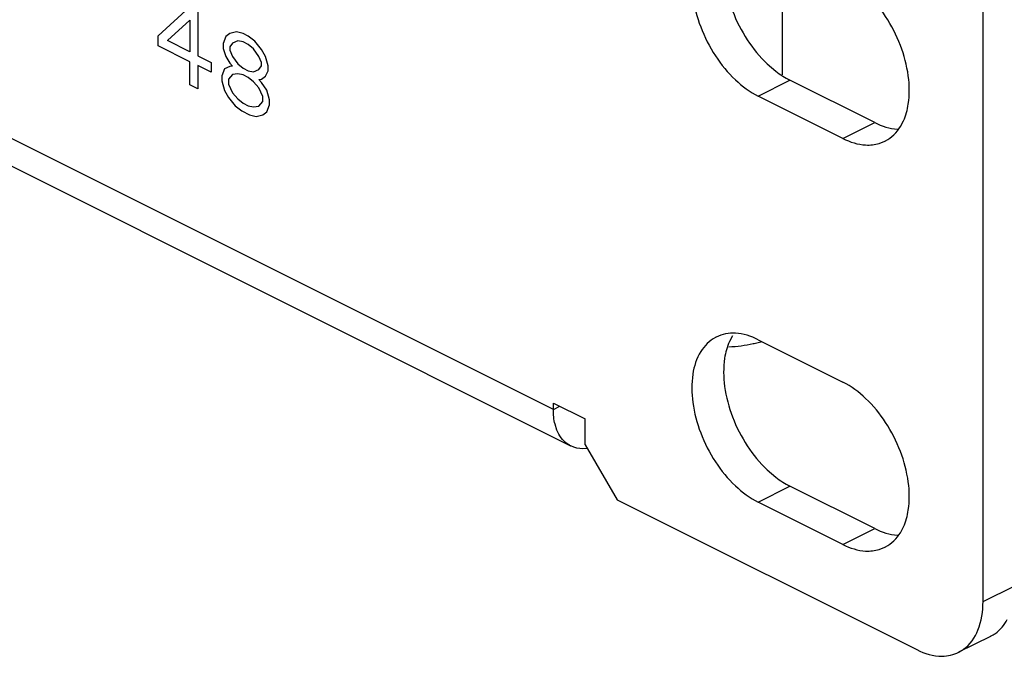
# Model space of a CAD drawing. Extents: x 0 to 25.5, y 0 to 16.5.
# Drawn here: x 18.9 to 19.6, y 8.4 to 8.8 of the extents above; entities that cross this region are included whole.
import ezdxf

# ---------------------------------------------------------------- set-up
doc = ezdxf.new("R2010")
doc.units = 0
doc.header["$LTSCALE"] = 1.871982911
doc.header["$MEASUREMENT"] = 0
doc.layers.add('0_COMPONENTS', color=7, linetype='CONTINUOUS')

msp = doc.modelspace()

# ---------------------------------------------------------------- linework, layer by layer
at = {"layer": '0_COMPONENTS', "color": 7, "linetype": 'CONTINUOUS'}
for p, q in [((19.2807296322169, 8.518887490676626), (13.1359717037169, 11.59126645497663)), ((19.2924248255169, 8.494548169676627), (13.1476668970169, 11.56692713397663)), ((19.5671078786169, 8.390853812076625), (19.5671078786169, 9.785154712176624)), ((19.4334646969169, 8.741930216476625), (19.4334646969169, 8.827901262976624)), ((19.0173323494169, 8.767960213876627), (19.0385455529169, 8.787203848976624)), ((19.04384885371691, 8.784552198576627), (19.04384885371691, 8.754701961676624)), ((19.0235195336169, 8.764866621776626), (19.0385455529169, 8.778359335276626)), ((19.0385455529169, 8.778359335276626), (19.0385455529169, 8.757353612176622)), ((19.0173323494169, 8.761326827076623), (19.0173323494169, 8.767960213876627)), ((19.0624104067169, 8.767532472576626), (19.0606426415169, 8.762888531076626)), ((19.06506205721691, 8.769523339976622), (19.0624104067169, 8.767532472576626)), ((19.0694814729169, 8.770630324776626), (19.06506205721691, 8.769523339976622)), ((19.0739008936169, 8.769526178676628), (19.0694814729169, 8.770630324776626)), ((19.0774364242169, 8.767758413376626), (19.0739008936169, 8.769526178676628)), ((19.08185584491691, 8.764443138776628), (19.0774364242169, 8.767758413376626)), ((19.0385455529169, 8.750720225276627), (19.0173323494169, 8.761326827076623)), ((19.0385455529169, 8.757353612176622), (19.0235195336169, 8.764866621776626)), ((19.0606426415169, 8.762888531076626), (19.0606426415169, 8.759571838376626)), ((19.0668298224169, 8.763111636276626), (19.06506205721691, 8.760678823176626)), ((19.0703653580169, 8.764660561176626), (19.0668298224169, 8.763111636276626)), ((19.0739008936169, 8.763998357576625), (19.0703653580169, 8.764660561176626)), ((19.0774364242169, 8.762230592276623), (19.0739008936169, 8.763998357576625)), ((19.0809719598169, 8.759357260276627), (19.0774364242169, 8.762230592276623)), ((19.0862752606169, 8.758916738276625), (19.08185584491691, 8.764443138776628)), ((19.04384885371691, 8.754701961676624), (19.0526876877169, 8.750282544776624)), ((19.0606426415169, 8.759571838376626), (19.0624104067169, 8.754265698876626)), ((19.0624104067169, 8.754265698876626), (19.06506205721691, 8.749623181076625)), ((19.06506205721691, 8.760678823176626), (19.06506205721691, 8.758467694776627)), ((19.06506205721691, 8.758467694776627), (19.0668298224169, 8.754267119476623)), ((19.0668298224169, 8.754267119476623), (19.0703653580169, 8.749182659076624)), ((19.0845074953169, 8.754272799876624), (19.0809719598169, 8.759357260276627)), ((19.0862752606169, 8.750072221476625), (19.0845074953169, 8.754272799876624)), ((19.08892691101691, 8.754274220476624), (19.0862752606169, 8.758916738276625)), ((19.0906946763169, 8.747862513676626), (19.08892691101691, 8.754274220476624)), ((19.0385455529169, 8.735242324776625), (19.0385455529169, 8.750720225276627)), ((19.0526876877169, 8.743649157876625), (19.04384885371691, 8.748068574876626)), ((19.04384885371691, 8.748068574876626), (19.04384885371691, 8.732590674376624)), ((19.0526876877169, 8.750282544776624), (19.0526876877169, 8.743649157876625)), ((19.06506205721691, 8.749623181076625), (19.0668298224169, 8.747633734176624)), ((19.0703653580169, 8.749182659076624), (19.0739008936169, 8.746309327076624)), ((19.0845074953169, 8.745428283076627), (19.0862752606169, 8.747861093076626)), ((19.0862752606169, 8.747861093076626), (19.0862752606169, 8.750072221476625)), ((19.0906946763169, 8.744545820976626), (19.0906946763169, 8.747862513676626)), ((19.4232991467169, 8.749208298776626), (19.4290166630169, 8.744319511276625)), ((19.0615265216169, 8.745863127776627), (19.0597587563169, 8.741219187776629)), ((19.0597587563169, 8.741219187776629), (19.0597587563169, 8.737902495176623)), ((19.06506205721691, 8.747412052676623), (19.0615265216169, 8.745863127776627)), ((19.0668298224169, 8.742105913176626), (19.06417817201691, 8.739009479976623)), ((19.0668298224169, 8.747633734176624), (19.06506205721691, 8.747412052676623)), ((19.0703653580169, 8.742549273776625), (19.0668298224169, 8.742105913176626)), ((19.0739008936169, 8.741887070176624), (19.0703653580169, 8.742549273776625)), ((19.0739008936169, 8.746309327076624), (19.0774364242169, 8.744541561776625)), ((19.0774364242169, 8.740119304976623), (19.0739008936169, 8.741887070176624)), ((19.0774364242169, 8.744541561776625), (19.0809719598169, 8.743879358176628)), ((19.0809719598169, 8.743879358176628), (19.0845074953169, 8.745428283076627)), ((19.08892691101691, 8.741007446776624), (19.0906946763169, 8.744545820976626)), ((19.04384885371691, 8.732590674376624), (19.0385455529169, 8.735242324776625)), ((19.0597587563169, 8.737902495176623), (19.0615265216169, 8.731490790676624)), ((19.06417817201691, 8.739009479976623), (19.06417817201691, 8.735692787276626)), ((19.06417817201691, 8.735692787276626), (19.0668298224169, 8.729944704476623)), ((19.0809719598169, 8.737245972876629), (19.0774364242169, 8.740119304976623)), ((19.0845074953169, 8.733267076676626), (19.0809719598169, 8.737245972876629)), ((19.0845074953169, 8.738794897776629), (19.0862752606169, 8.739016579376624)), ((19.0862752606169, 8.736805450876624), (19.0845074953169, 8.738794897776629)), ((19.0862752606169, 8.739016579376624), (19.08892691101691, 8.741007446776624)), ((19.08981079621691, 8.731720990476624), (19.0862752606169, 8.736805450876624)), ((19.4172012410169, 8.727779815576625), (19.4384144444169, 8.738386417276622)), ((19.4949829869169, 8.710102145976627), (19.4384144444169, 8.738386417276622)), ((19.0615265216169, 8.731490790676624), (19.06417817201691, 8.726848272476623)), ((19.0668298224169, 8.729944704476623), (19.0703653580169, 8.725965808276626)), ((19.0871591458169, 8.727518993076625), (19.0845074953169, 8.733267076676626)), ((19.0915785615169, 8.725309285276627), (19.08981079621691, 8.731720990476624)), ((19.06417817201691, 8.726848272476623), (19.0685975928169, 8.721321869176627)), ((19.0703653580169, 8.725965808276626), (19.0739008936169, 8.723092476276626)), ((19.0739008936169, 8.723092476276626), (19.0774364242169, 8.721324710976624)), ((19.0845074953169, 8.721105867976625), (19.0871591458169, 8.724202300476627)), ((19.0871591458169, 8.724202300476627), (19.0871591458169, 8.727518993076625)), ((19.08981079621691, 8.717348653376625), (19.0915785615169, 8.721992592576626)), ((19.0915785615169, 8.721992592576626), (19.0915785615169, 8.725309285276627)), ((19.4737697834169, 8.699495544276623), (19.4172012410169, 8.727779815576625)), ((19.0685975928169, 8.721321869176627), (19.07301700851691, 8.718006596976625)), ((19.07301700851691, 8.718006596976625), (19.0783203093169, 8.715354946576625)), ((19.0774364242169, 8.721324710976624), (19.0809719598169, 8.720662507376623)), ((19.0783203093169, 8.715354946576625), (19.0827397250169, 8.714250802976625)), ((19.0809719598169, 8.720662507376623), (19.0845074953169, 8.721105867976625)), ((19.0827397250169, 8.714250802976625), (19.0871591458169, 8.715357785576629)), ((19.0871591458169, 8.715357785576629), (19.08981079621691, 8.717348653376625)), ((19.4737697834169, 8.699495544276623), (19.4949829869169, 8.710102145976627)), ((19.5120430607169, 8.707422199576627), (19.51413066121691, 8.711344966976625)), ((19.49777944581691, 8.696196724376627), (19.5017286252169, 8.697725070676626)), ((19.4001411672169, 8.568079998776625), (19.3980535667169, 8.564157231376626)), ((19.4172012410169, 8.565400052276622), (19.4737697834169, 8.537115781076626)), ((19.2807296322169, 8.523217617776627), (19.30194283561691, 8.512611015976624)), ((19.2807296322169, 8.518887490676626), (19.2807296322169, 8.523217617776627)), ((19.2807296322169, 8.518887490676626), (19.2850597592169, 8.521052554176627)), ((19.30194283561691, 8.495290507976627), (19.30194283561691, 8.512611015976624)), ((19.2831587334169, 8.505167859476625), (19.2818817119169, 8.509012709676625)), ((19.3031073240169, 8.492840988276626), (19.30035572891691, 8.492704425176626)), ((19.30194283561691, 8.495290507976627), (19.32315603911691, 8.458703144076622)), ((19.4232991467169, 8.478575360076626), (19.4290166630169, 8.473686572576625)), ((19.4172012410169, 8.457146876876624), (19.4384144444169, 8.467753478576626)), ((19.4949829869169, 8.439469207276623), (19.4384144444169, 8.467753478576626)), ((19.32315603911691, 8.458703144076622), (19.5229137047169, 8.358824311276628)), ((19.4737697834169, 8.428862605576626), (19.4172012410169, 8.457146876876624)), ((19.4737697834169, 8.428862605576626), (19.4949829869169, 8.439469207276623)), ((19.5120430607169, 8.436789260876626), (19.51413066121691, 8.440712028276625)), ((19.49777944581691, 8.425563785776625), (19.5017286252169, 8.427092131976625)), ((19.5671078786169, 8.390853812076625), (19.5883210820169, 8.401460413776626)), ((19.5720777579169, 8.367655801276626), (19.55086455451691, 8.357049199576625))]:
    msp.add_line(p, q, dxfattribs=at)
for centre, radius, start, end in [((19.3947762480169, 8.656511654076624), 0.0956901028, 282.4188051198, 284.7853916384), ((19.3917138130169, 8.671414073976624), 0.1109051091, 273.1198813136999, 281.5920439993), ((19.39314651701691, 8.663755351176626), 0.1031147988, 281.6673218075, 282.4375852774), ((19.2999063726169, 8.509945542976624), 0.0170885086, 240.2137189831, 243.9965723516)]:
    msp.add_arc(centre, radius, start, end, dxfattribs=at)
for points, start_tangent, end_tangent in [([(19.3892423992169, 8.837803464676625), (19.3887937736169, 8.837573508676627), (19.3789279637169, 8.828106335776624), (19.3736784759169, 8.813066769076627), (19.3736784759169, 8.794268802476623), (19.3789279637169, 8.773979747976625), (19.3887937736169, 8.754646765176624), (19.40208594331691, 8.738601696976623), (19.4172012410169, 8.727779815576625)], (-0.8951157706846318, -0.4458337774010153), (0.8944271908472352, -0.4472135958053191)), ([(19.3948916794169, 8.823673370776625), (19.3948916794169, 8.804875404176627), (19.4001411672169, 8.784586349776625), (19.41000697701691, 8.765253366876625), (19.4232991467169, 8.749208298776626)], (-0.1521023902565265, -0.9883647418226995), (0.726641943064946, -0.6870163655829458)), ([(19.51413066121691, 8.711344966976625), (19.51729254851691, 8.722461766176625), (19.51729254851691, 8.741259732876628), (19.5120430607169, 8.761548787276624), (19.50217725081691, 8.780881770076626), (19.4888850811169, 8.796926838276626), (19.4737697834169, 8.807748719776626)], (0.4096632651997099, 0.9122368163727621), (-0.8944271908220486, 0.447213595855693)), ([(19.4290166630169, 8.744319511276625), (19.4384144444169, 8.738386417276622)], (0.7934329070847894, -0.608657721511015), (0.8944271927994561, -0.4472135919008778)), ([(19.4949829869169, 8.710102145976627), (19.5100982845169, 8.705808729776624)], (0.8944271897271032, -0.4472135980455832), (0.9988337061552877, -0.04828278625030666)), ([(19.5017286252169, 8.697725070676626), (19.50217725081691, 8.697955026576626), (19.5120430607169, 8.707422199576627)], (0.8951157715528707, 0.4458337756578223), (0.5303239037168753, 0.8477951150758621)), ([(19.4737697834169, 8.699495544276623), (19.4888850811169, 8.695202128076627)], (0.894427190999916, -0.447213595499958), (0.9988337061701236, -0.04828278594339031)), ([(19.4888850811169, 8.695202128076627), (19.49777944581691, 8.696196724376627)], (0.9988337058745221, -0.04828279205854479), (0.961007693207055, 0.2765216331444155)), ([(19.3892423992169, 8.567170525976625), (19.3887937736169, 8.566940570076625), (19.3789279637169, 8.557473397076624), (19.3736784759169, 8.542433830376627), (19.3736784759169, 8.523635863776626), (19.3789279637169, 8.503346809376623), (19.3887937736169, 8.484013826476627), (19.40208594331691, 8.467968758376628), (19.4172012410169, 8.457146876876624)], (-0.8951157706846318, -0.4458337774010153), (0.8944271908472352, -0.4472135958053191)), ([(19.40208594331691, 8.569693468476625), (19.3892423992169, 8.567170525976625)], (-0.9988337064642603, 0.04828277985853797), (-0.895115769308328, -0.4458337801642672)), ([(19.3980535667169, 8.564157231376626), (19.3948916794169, 8.553040432176623)], (-0.4096632659444998, -0.912236816038295), (-0.152102395447206, -0.9883647410238904)), ([(19.4172012410169, 8.565400052276622), (19.40208594331691, 8.569693468476625)], (-0.894427190999916, 0.447213595499958), (-0.9988337061701236, 0.04828278594339031)), ([(19.3948916794169, 8.553040432176623), (19.3948916794169, 8.534242465476627), (19.4001411672169, 8.513953411076628), (19.41000697701691, 8.494620428176624), (19.4232991467169, 8.478575360076626)], (-0.1521023900738526, -0.9883647418508117), (0.7266419436384778, -0.6870163649763341)), ([(19.51413066121691, 8.440712028276625), (19.51729254851691, 8.451828827476625), (19.51729254851691, 8.470626794176624), (19.5120430607169, 8.490915848576627), (19.50217725081691, 8.510248831376625), (19.4888850811169, 8.526293899576622), (19.4737697834169, 8.537115781076626)], (0.4096632651997099, 0.9122368163727621), (-0.8944271908220486, 0.447213595855693)), ([(19.2818817119169, 8.509012709676625), (19.2807296322169, 8.518887490676626)], (-0.2502495888862942, 0.9681813586628492), (0, 1)), ([(19.2914173796169, 8.495114692476626), (19.2900494373169, 8.495990633676627), (19.2831587334169, 8.505167859476625)], (-0.8677765074745609, 0.4969546589732845), (-0.3817200838533477, 0.9242779763593815)), ([(19.30035572891691, 8.492704425176626), (19.2924143446169, 8.494586941276623)], (-0.9998153196910463, 0.01921786957732151), (-0.8986752718060045, 0.4386145869033588)), ([(19.4290166630169, 8.473686572576625), (19.4384144444169, 8.467753478576626)], (0.7934329070847894, -0.608657721511015), (0.8944271927994561, -0.4472135919008778)), ([(19.4949829869169, 8.439469207276623), (19.5100982845169, 8.435175791176626)], (0.8944271922727287, -0.4472135929543327), (0.9988337061404514, -0.04828278655722298)), ([(19.5017286252169, 8.427092131976625), (19.50217725081691, 8.427322087876625), (19.5120430607169, 8.436789260876626)], (0.8951157715528707, 0.4458337756578223), (0.5303239037168753, 0.8477951150758621)), ([(19.4737697834169, 8.428862605576626), (19.4888850811169, 8.424569189376626)], (0.894427190999916, -0.447213595499958), (0.9988337061701236, -0.04828278594339031)), ([(19.4888850811169, 8.424569189376626), (19.49777944581691, 8.425563785776625)], (0.9988337058745221, -0.04828279205854479), (0.961007693207055, 0.2765216331444155)), ([(19.5637437974169, 8.371822504276626), (19.5671078786169, 8.390853812076625)], (0.3810964225266184, 0.9245352977238961), (0, 1)), ([(19.5720916418169, 8.367709523176625), (19.5753769082169, 8.369659223476624), (19.5832643797169, 8.378874252776626)], (0.8987110752102008, 0.4385412218874354), (0.4791618304688697, 0.8777265748635634)), ([(19.5508784384169, 8.357102921476624), (19.5541637047169, 8.359052621776627), (19.5637437974169, 8.371822504276626)], (0.8987110770607137, 0.4385412180951435), (0.3810964219166321, 0.9245352979753345)), ([(19.5229137047169, 8.358824311276628), (19.5398260829169, 8.354488263376624), (19.5508784384169, 8.357102921476624)], (0.8944271916939557, -0.4472135941118787), (0.8987110766250109, 0.4385412189880378))]:
    msp.add_spline(points, degree=3, dxfattribs=dict(at, start_tangent=start_tangent, end_tangent=end_tangent))

doc.saveas('drawing.dxf')
